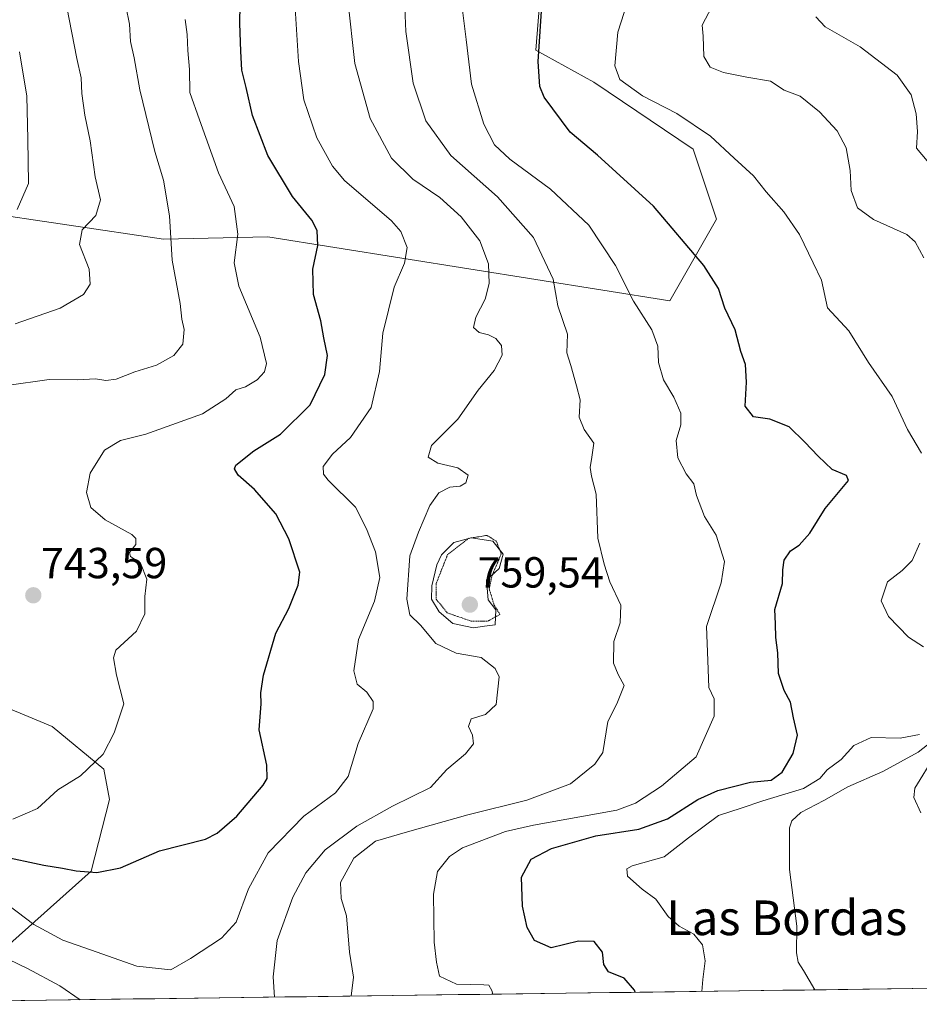
# Model space of a CAD drawing. Units: metres. Extents: x 590332 to 593772, y 4733650 to 4736008.
# Drawn here: x 591271 to 591479, y 4733661 to 4733888 of the extents above; entities that cross this region are included whole.
import ezdxf
from ezdxf.enums import TextEntityAlignment as Align

# ---------------------------------------------------------------- set-up
doc = ezdxf.new("R2010")
doc.units = ezdxf.units.M
doc.header["$MEASUREMENT"] = 0
doc.linetypes.add('TRAZOS2', pattern=[0.375, 0.25, -0.125])
for name, color, linetype, lineweight in [('Arbolado forestal CxS', 92, 'Continuous', 0), ('Carátula', 7, 'Continuous', 5), ('Curva de nivel maestra', 36, 'Continuous', 30), ('Curva de nivel normal', 36, 'Continuous', 0), ('Curva de nivel normal depresión', 36, 'TRAZOS2', 0), ('Estanque', 2, 'Continuous', 0), ('Estanque Cxs', 2, 'Continuous', 0), ('Matorral CxS', 135, 'Continuous', 0), ('Municipio CxS', 142, 'Continuous', 0), ('Punto de cota en terreno', 7, 'Continuous', 0), ('Rótulo de punto de cota en terreno', 19, 'Continuous', 0), ('Texto cartográfico', 19, 'Continuous', 0)]:
    doc.layers.add(name, color=color, linetype=linetype, lineweight=lineweight)
doc.styles.add('Arial', font='txt', dxfattribs={"height": 0.2})

# ---------------------------------------------------------------- blocks, each defined once
blk = doc.blocks.new('*U155')
at = {"layer": 'Arbolado forestal CxS', "color": 92, "linetype": 'Continuous', "lineweight": 0}
for points in [[(591393.2403, 4733918.3031, 774.0611), (591390.2299, 4733880.9433, 775.5878), (591403.6195, 4733873.5731, 778.3518), (591426.5329, 4733858.0701, 778.4178), (591431.9113, 4733841.9237, 777.0328), (591421.1547, 4733823.0879, 772.2327), (591328.3781, 4733837.8891, 747.597), (591304.2893, 4733837.3079, 740.2868), (591260.7033, 4733843.7921, 729.1093)], [(591262.4903, 4733731.5983, 740.8357), (591278.6257, 4733724.8711, 743.5589), (591290.5363, 4733715.0241, 746.3609), (591291.8817, 4733708.0547, 747.7822), (591287.6155, 4733691.5019, 750.6168), (591254.2767, 4733661.8319, 767.1918)]]:
    blk.add_polyline3d(points, dxfattribs=at)
blk = doc.blocks.new('*U158')
at = {"layer": 'Matorral CxS', "color": 135, "linetype": 'Continuous', "lineweight": 0}
for points in [[(591254.28, 4733661.83, 767.19), (591287.62, 4733691.5, 750.62), (591291.88, 4733708.05, 747.78), (591290.54, 4733715.02, 746.36), (591278.63, 4733724.87, 743.56), (591262.49, 4733731.6, 740.84)], [(591260.7, 4733843.79, 729.11), (591304.29, 4733837.31, 740.29), (591328.38, 4733837.89, 747.6), (591421.15, 4733823.09, 772.23), (591431.91, 4733841.92, 777.03), (591426.53, 4733858.07, 778.42), (591403.62, 4733873.57, 778.35), (591390.23, 4733880.94, 775.59), (591393.24, 4733918.3, 774.06)], [(591712.63, 4733800.6, 844.71), (591670.37, 4733786.84, 831.15), (591618.93, 4733777.36, 812.32), (591602.2, 4733765.19, 814.39), (591588.51, 4733757.59, 812.63), (591583.95, 4733738.57, 811.89), (591584.71, 4733711.2, 810.92), (591574.06, 4733691.42, 810.85), (591560.37, 4733673.17, 809.57), (591557.11, 4733665.47, 809.61), (591254.24, 4733661.44, 767.24)]]:
    blk.add_polyline3d(points, dxfattribs=at)
blk = doc.blocks.new('*U189')
at = {"layer": 'Curva de nivel normal', "color": 36, "linetype": 'Continuous', "lineweight": 0}
for points in [[(591479.08, 4733704.96, 790), (591477.49, 4733708.47, 790), (591477.66, 4733710.65, 790), (591482.19, 4733718.05, 790)], [(591480.57, 4733855.4, 790), (591478.08, 4733858.32, 790), (591478.27, 4733862.18, 790), (591477.98, 4733866.22, 790), (591476.82, 4733870.67, 790), (591473.61, 4733875.19, 790), (591465.06, 4733881.72, 790), (591457.03, 4733886.36, 790), (591454.83, 4733888.63, 790)]]:
    blk.add_polyline3d(points, dxfattribs=at)
blk = doc.blocks.new('*U196')
at = {"layer": 'Curva de nivel normal', "color": 36, "linetype": 'Continuous', "lineweight": 0}
blk.add_polyline3d([(591359.54, 4733901.94, 765), (591360.22, 4733885.28, 765), (591361.9, 4733873.31, 765), (591364.86, 4733864.64, 765), (591370.62, 4733856.63, 765), (591381.4, 4733847.1, 765), (591389.68, 4733837.69, 765), (591394.21, 4733828.11, 765), (591395.32, 4733821.96, 765), (591397.57, 4733815.43, 765), (591397.35, 4733811.1, 765), (591398.29, 4733808.16, 765), (591399.59, 4733803.5, 765), (591400.46, 4733800.26, 765), (591400.21, 4733796.22, 765), (591401.35, 4733793.38, 765), (591403.6, 4733790.28, 765), (591403.16, 4733787.06, 765), (591402.78, 4733784.68, 765), (591403.07, 4733782.65, 765), (591404.12, 4733778.51, 765), (591404.5, 4733768.32, 765), (591405.96, 4733762.34, 765), (591407.33, 4733758.24, 765), (591409.81, 4733752.9, 765), (591409.67, 4733748.79, 765), (591408.22, 4733744.53, 765), (591408.18, 4733739.53, 765), (591409.24, 4733736.88, 765), (591410.64, 4733734.35, 765), (591408.91, 4733730.13, 765), (591406.86, 4733726.01, 765), (591405.69, 4733718.86, 765), (591403.85, 4733716.22, 765), (591398.2, 4733711.69, 765), (591388.14, 4733707.85, 765), (591374.55, 4733704.54, 765), (591360.62, 4733700.6, 765), (591353.2, 4733698.45, 765), (591348.23, 4733694.47, 765), (591345.18, 4733688.92, 765), (591345.31, 4733685.22, 765), (591346.55, 4733681.21, 765), (591347.2, 4733672.79, 765), (591348.17, 4733667.07, 765), (591347.63, 4733662.68, 765)], dxfattribs=at)
blk = doc.blocks.new('*U200')
at = {"layer": 'Curva de nivel normal', "color": 36, "linetype": 'Continuous', "lineweight": 0}
for points in [[(591428.5, 4733663.76, 780), (591428.76, 4733666.54, 780), (591429.28, 4733670.85, 780), (591428.66, 4733674.5, 780), (591426.7, 4733676.95, 780), (591423.31, 4733678.83, 780), (591420.76, 4733681.08, 780), (591417.89, 4733685.07, 780), (591414.78, 4733687.37, 780), (591411.39, 4733690.35, 780), (591411.23, 4733692.04, 780), (591412.42, 4733692.72, 780), (591419.87, 4733694.82, 780), (591425.45, 4733699.17, 780), (591432.41, 4733704.31, 780), (591437.63, 4733706.03, 780), (591442.58, 4733707.71, 780), (591451.97, 4733710.61, 780), (591455.78, 4733712.86, 780), (591457.45, 4733714.87, 780), (591460.68, 4733717.25, 780), (591463.58, 4733720.53, 780), (591467.64, 4733722.32, 780), (591474.31, 4733722.2, 780), (591478.78, 4733723.06, 780)], [(591479.66, 4733743.3, 780), (591476.26, 4733745.52, 780), (591471.6, 4733750.25, 780), (591469.94, 4733753.88, 780), (591471.38, 4733758.28, 780), (591474.76, 4733760.86, 780), (591477.05, 4733763.19, 780), (591478.88, 4733767.19, 780)], [(591479.2, 4733787.95, 780), (591476, 4733793.41, 780), (591472.46, 4733801, 780), (591466.96, 4733808.89, 780), (591462.44, 4733816.18, 780), (591457.54, 4733821.52, 780), (591456.14, 4733827.85, 780), (591454.21, 4733831.87, 780), (591451.04, 4733838.37, 780), (591447.45, 4733843.64, 780), (591443.4, 4733848.26, 780), (591440.45, 4733851.98, 780), (591435.98, 4733856.05, 780), (591430.56, 4733861.13, 780), (591422.73, 4733866.29, 780), (591414.81, 4733870.37, 780), (591409.61, 4733874.18, 780), (591408.44, 4733877.34, 780), (591409.16, 4733885.06, 780), (591412.71, 4733896.17, 780)]]:
    blk.add_polyline3d(points, dxfattribs=at)
blk = doc.blocks.new('*U202')
at = {"layer": 'Curva de nivel normal', "color": 36, "linetype": 'Continuous', "lineweight": 0}
for points in [[(591454.63, 4733664.11, 785), (591451.98, 4733668.57, 785), (591450.76, 4733670.49, 785), (591450.38, 4733672.64, 785), (591450.46, 4733678.83, 785), (591448.79, 4733691.88, 785), (591448.79, 4733701.53, 785), (591449.32, 4733703.14, 785), (591451.37, 4733705.02, 785), (591456.66, 4733707.83, 785), (591462.23, 4733710.94, 785), (591470.32, 4733714.48, 785), (591478.44, 4733718.93, 785), (591485.29, 4733724.38, 785)], [(591479.76, 4733833.06, 785), (591477.74, 4733836.73, 785), (591475.86, 4733838.4, 785), (591468.17, 4733841.87, 785), (591464.44, 4733844.55, 785), (591462.96, 4733848.54, 785), (591462.8, 4733853.2, 785), (591461.88, 4733858.4, 785), (591459.73, 4733862.34, 785), (591455.66, 4733866.74, 785), (591451.22, 4733870.34, 785), (591447.57, 4733871.71, 785), (591444.35, 4733873.77, 785), (591438.95, 4733874.7, 785), (591433.51, 4733875.76, 785), (591430.48, 4733877, 785), (591429.01, 4733879.51, 785), (591428.83, 4733884.17, 785), (591428.63, 4733886.7, 785), (591430.87, 4733890.91, 785)]]:
    blk.add_polyline3d(points, dxfattribs=at)
blk = doc.blocks.new('*U204')
at = {"layer": 'Curva de nivel normal', "color": 36, "linetype": 'Continuous', "lineweight": 0}
for points in [[(591346.85, 4733892.51, 760), (591348.45, 4733877.84, 760), (591352.02, 4733865.2, 760), (591356.9, 4733856, 760), (591361.87, 4733851.17, 760), (591368.08, 4733846.92, 760), (591373.01, 4733842.5, 760), (591377.31, 4733836.95, 760), (591379.28, 4733831.6, 760), (591379.44, 4733827.11, 760), (591378.55, 4733823.48, 760), (591376.41, 4733819.34, 760), (591375.86, 4733816.98, 760), (591377.14, 4733815.81, 760), (591379.32, 4733815.29, 760), (591380.96, 4733814.38, 760), (591382.28, 4733812.79, 760), (591382.43, 4733810.56, 760), (591380.59, 4733807.04, 760), (591376.95, 4733802.49, 760), (591372.25, 4733795.81, 760), (591366.17, 4733789.69, 760), (591365.35, 4733787.06, 760), (591367.62, 4733785.64, 760), (591372.24, 4733784.55, 760), (591374.6, 4733782.84, 760), (591374.1, 4733781.07, 760), (591372.73, 4733780.3, 760), (591370.4, 4733780.07, 760), (591367.85, 4733778.78, 760), (591365.77, 4733775.86, 760), (591363.16, 4733769.74, 760), (591361.18, 4733764.25, 760), (591360.48, 4733754.27, 760), (591361.17, 4733750.66, 760), (591363.6, 4733748.27, 760), (591367.14, 4733744.01, 760), (591371.82, 4733741.83, 760), (591377.59, 4733740.84, 760), (591380.87, 4733738.27, 760), (591381.79, 4733736.33, 760), (591381.11, 4733729.98, 760), (591378.6, 4733727.69, 760), (591375.29, 4733726.65, 760), (591374.68, 4733724.86, 760), (591375.62, 4733722.86, 760), (591375.82, 4733720.86, 760), (591374.01, 4733718.54, 760), (591369.67, 4733714.93, 760), (591365.9, 4733710.82, 760), (591357.16, 4733706.52, 760), (591348.91, 4733701.87, 760), (591341.61, 4733696.45, 760), (591337.14, 4733691.12, 760), (591334.13, 4733685.54, 760), (591330.53, 4733675.54, 760), (591329.65, 4733667.14, 760), (591329.93, 4733662.45, 760)], [(591285.07, 4733661.85, 760), (591280.41, 4733665.06, 760), (591272.9, 4733669.02, 760), (591266.34, 4733672.22, 760), (591257.89, 4733674.87, 760), (591250.37, 4733675.5, 760), (591241.17, 4733673.73, 760), (591232.16, 4733670.26, 760), (591222.79, 4733667.25, 760), (591212.28, 4733664.58, 760), (591205.11, 4733660.78, 760)]]:
    blk.add_polyline3d(points, dxfattribs=at)
blk = doc.blocks.new('*U209')
at = {"layer": 'Curva de nivel normal', "color": 36, "linetype": 'Continuous', "lineweight": 0}
blk.add_polyline3d([(591373.27, 4733890.16, 770), (591374.17, 4733883.4, 770), (591375.42, 4733873.09, 770), (591378.2, 4733863.83, 770), (591380.71, 4733859.08, 770), (591384.26, 4733855.82, 770), (591393.6, 4733848.86, 770), (591402.46, 4733840.55, 770), (591408.58, 4733831.23, 770), (591412.79, 4733823, 770), (591417.03, 4733816.41, 770), (591418.36, 4733812.66, 770), (591418.51, 4733808.85, 770), (591419.7, 4733804.85, 770), (591422.11, 4733800.85, 770), (591423.7, 4733797.18, 770), (591423.67, 4733794.52, 770), (591422.62, 4733790.85, 770), (591422.97, 4733786.86, 770), (591424.93, 4733783.22, 770), (591426.66, 4733780.9, 770), (591427.31, 4733778.2, 770), (591429.18, 4733773.36, 770), (591431.82, 4733769.05, 770), (591433.75, 4733762.99, 770), (591433.02, 4733758.02, 770), (591429.64, 4733747.92, 770), (591429.94, 4733740.14, 770), (591430.15, 4733733.87, 770), (591431.37, 4733731.28, 770), (591431.38, 4733727.3, 770), (591427.26, 4733717.92, 770), (591419.22, 4733711.09, 770), (591413.19, 4733707.18, 770), (591408.92, 4733705.57, 770), (591389.69, 4733702.15, 770), (591383.26, 4733700.65, 770), (591373.28, 4733696.9, 770), (591370.33, 4733694.92, 770), (591367.54, 4733691.46, 770), (591366.58, 4733686.22, 770), (591366.74, 4733675.12, 770), (591367.28, 4733670.54, 770), (591368.03, 4733667.24, 770), (591371.95, 4733665.46, 770), (591378.25, 4733665.3, 770), (591379.36, 4733665.18, 770), (591380.11, 4733663.97, 770), (591380.31, 4733663.12, 770)], dxfattribs=at)
blk = doc.blocks.new('*U212')
at = {"layer": 'Curva de nivel maestra', "color": 36, "linetype": 'Continuous', "lineweight": 30}
blk.add_polyline3d([(591413.14, 4733663.55, 775), (591413.03, 4733664.07, 775), (591410.58, 4733666.82, 775), (591407.03, 4733668.28, 775), (591405.9, 4733669.98, 775), (591405.6, 4733672.82, 775), (591403.7, 4733675.3, 775), (591400.1, 4733675.39, 775), (591393.73, 4733673.8, 775), (591389.95, 4733675.53, 775), (591388.25, 4733678.48, 775), (591387.13, 4733683.41, 775), (591386.92, 4733690.15, 775), (591389.12, 4733694.27, 775), (591393.88, 4733696.74, 775), (591404.05, 4733699.65, 775), (591414.01, 4733701.16, 775), (591420.65, 4733703.55, 775), (591427.63, 4733708.02, 775), (591432.19, 4733710.1, 775), (591439.74, 4733712.03, 775), (591444.56, 4733712.51, 775), (591447.1, 4733714.31, 775), (591449.6, 4733718.67, 775), (591450.61, 4733722.86, 775), (591449.7, 4733726.86, 775), (591448.96, 4733730.53, 775), (591447.53, 4733733.19, 775), (591446.22, 4733737.09, 775), (591446.1, 4733741.86, 775), (591445.63, 4733745.41, 775), (591445.53, 4733748.61, 775), (591445.4, 4733751.86, 775), (591447.18, 4733757.88, 775), (591447.24, 4733761.01, 775), (591447.54, 4733763.26, 775), (591449, 4733765.39, 775), (591451.03, 4733766.73, 775), (591453.45, 4733769.46, 775), (591456.97, 4733775.19, 775), (591462.36, 4733781.66, 775), (591461.89, 4733782.8, 775), (591458.62, 4733784.16, 775), (591455.35, 4733787.26, 775), (591452.29, 4733790.48, 775), (591448.7, 4733794.06, 775), (591444.25, 4733795.77, 775), (591440.45, 4733796.35, 775), (591438.56, 4733798.78, 775), (591438.83, 4733804.34, 775), (591438.62, 4733808.43, 775), (591437.53, 4733811.44, 775), (591436.26, 4733816.41, 775), (591433.85, 4733821.42, 775), (591432.38, 4733825.95, 775), (591429.02, 4733831.25, 775), (591417.36, 4733844.92, 775), (591404.48, 4733856.71, 775), (591398.15, 4733862.05, 775), (591392.18, 4733870.08, 775), (591391.18, 4733872.54, 775), (591390.77, 4733878.33, 775), (591391.69, 4733892.24, 775)], dxfattribs=at)
blk = doc.blocks.new('5PATER')
at = {"layer": 'Carátula', "linetype": 'Continuous', "lineweight": 5}
h = blk.add_hatch(color=250, dxfattribs=at)
edge = h.paths.add_edge_path()
edge.add_ellipse((0, 0.01), major_axis=(-1.33, -1.34), ratio=0.999422, start_angle=0, end_angle=360)

msp = doc.modelspace()

# ---------------------------------------------------------------- linework, layer by layer
at = {"layer": 'Arbolado forestal CxS', "color": 92, "linetype": 'Continuous', "lineweight": 0}
for points in [[(591260.7, 4733843.79, 729.11), (591304.29, 4733837.31, 740.29), (591328.38, 4733837.89, 747.6), (591421.15, 4733823.09, 772.23), (591431.91, 4733841.92, 777.03), (591426.53, 4733858.07, 778.42), (591403.62, 4733873.57, 778.35), (591390.23, 4733880.94, 775.59), (591393.24, 4733918.3, 774.06)], [(591254.28, 4733661.83, 767.19), (591287.62, 4733691.5, 750.62), (591291.88, 4733708.05, 747.78), (591290.54, 4733715.02, 746.36), (591278.63, 4733724.87, 743.56), (591262.49, 4733731.6, 740.84)]]:
    msp.add_polyline3d(points, dxfattribs=at)
at = {"layer": 'Curva de nivel maestra', "color": 36, "linetype": 'Continuous', "lineweight": 30}
msp.add_polyline3d([(591266.51, 4733695.08, 750), (591276.7, 4733692.85, 750), (591280.98, 4733692.22, 750), (591284.12, 4733691.6, 750), (591288.95, 4733691.18, 750), (591294.38, 4733692.28, 750), (591303.39, 4733696.18, 750), (591313.96, 4733698.9, 750), (591316.67, 4733700.26, 750), (591321.24, 4733704.23, 750), (591327.34, 4733711.38, 750), (591328.24, 4733712.91, 750), (591328.14, 4733715.94, 750), (591326.36, 4733724.14, 750), (591326.88, 4733730.14, 750), (591326.79, 4733732.66, 750), (591327.39, 4733736.7, 750), (591330.19, 4733746.44, 750), (591333.22, 4733752.09, 750), (591335.36, 4733757.46, 750), (591335.74, 4733760.5, 750), (591333.2, 4733768.21, 750), (591330.26, 4733773.94, 750), (591325.32, 4733779.57, 750), (591321.56, 4733782.84, 750), (591320.68, 4733784.32, 750), (591321, 4733785.17, 750), (591325.13, 4733788.47, 750), (591331.29, 4733792.36, 750), (591338.13, 4733799.14, 750), (591341.54, 4733806.14, 750), (591342.14, 4733810.51, 750), (591341.31, 4733814.58, 750), (591340.59, 4733818.45, 750), (591338.95, 4733824.58, 750), (591338.78, 4733830.4, 750), (591339.95, 4733835.84, 750), (591339.79, 4733839.35, 750), (591338.5, 4733841.72, 750), (591334.06, 4733847.14, 750), (591328.35, 4733856.67, 750), (591324.87, 4733865.88, 750), (591323.38, 4733872.31, 750), (591322.4, 4733876.32, 750), (591322.15, 4733880.71, 750), (591321.89, 4733887.1, 750), (591322.12, 4733900.23, 750)], dxfattribs=at)
at = {"layer": 'Curva de nivel normal', "color": 36, "linetype": 'Continuous', "lineweight": 0}
for points in [[(591334.36, 4733895.65, 755), (591335.44, 4733878.33, 755), (591336.66, 4733869.48, 755), (591339.72, 4733860.73, 755), (591343.27, 4733854.18, 755), (591346.06, 4733850.87, 755), (591356.94, 4733841.58, 755), (591359.04, 4733839.12, 755), (591360.51, 4733835.41, 755), (591359.9, 4733831.8, 755), (591357.56, 4733826.22, 755), (591354.95, 4733815.64, 755), (591354.18, 4733806.77, 755), (591352.25, 4733798.52, 755), (591347.47, 4733791.57, 755), (591343.31, 4733787.71, 755), (591341.16, 4733784.86, 755), (591341.26, 4733783.07, 755), (591342.32, 4733781.71, 755), (591348.61, 4733775.47, 755), (591351.14, 4733770.53, 755), (591353.25, 4733765.22, 755), (591354.22, 4733759.29, 755), (591353, 4733753.79, 755), (591349.34, 4733744.93, 755), (591348.25, 4733737.74, 755), (591348.96, 4733734.68, 755), (591351.22, 4733732.79, 755), (591352.67, 4733730.68, 755), (591352.66, 4733728.95, 755), (591349.25, 4733720.94, 755), (591346.9, 4733713.31, 755), (591343.96, 4733709.56, 755), (591336.72, 4733704.17, 755), (591328.46, 4733695.7, 755), (591323.89, 4733687.4, 755), (591321.08, 4733679.71, 755), (591317.68, 4733676.03, 755), (591310.51, 4733671.39, 755), (591306.01, 4733668.74, 755), (591298.14, 4733669.61, 755), (591287.43, 4733673.34, 755), (591281.08, 4733675.57, 755), (591274.36, 4733679.19, 755), (591266.29, 4733685.24, 755)], [(591295.65, 4733891.12, 740), (591296.47, 4733886.91, 740), (591296.72, 4733882.95, 740), (591297.52, 4733879.14, 740), (591298.87, 4733871.77, 740), (591302.32, 4733857.59, 740), (591304.27, 4733850.98, 740), (591305.7, 4733842.72, 740), (591306.29, 4733832.52, 740), (591308.17, 4733822.52, 740), (591308.56, 4733818.85, 740), (591309.06, 4733816.52, 740), (591308.8, 4733813.12, 740), (591306.66, 4733810.46, 740), (591302.72, 4733808.27, 740), (591297.68, 4733806.69, 740), (591293.39, 4733805.02, 740), (591290.96, 4733804.7, 740), (591288.6, 4733805.09, 740), (591284.51, 4733804.9, 740), (591277.93, 4733804.94, 740), (591268.18, 4733803.58, 740)], [(591270.07, 4733817.82, 735), (591280.46, 4733821.43, 735), (591285.82, 4733824.6, 735), (591287.38, 4733826.98, 735), (591287.13, 4733830.39, 735), (591284.9, 4733836.07, 735), (591285.55, 4733839.52, 735), (591288.72, 4733842.82, 735), (591289.79, 4733846.39, 735), (591288.55, 4733851.74, 735), (591287.42, 4733860.02, 735), (591286.14, 4733865.93, 735), (591285.44, 4733870.92, 735), (591285.27, 4733874.57, 735), (591284.3, 4733879.01, 735), (591282, 4733890.85, 735)], [(591269.57, 4733703.54, 745), (591275.26, 4733706, 745), (591279.89, 4733710.26, 745), (591285.15, 4733713.49, 745), (591290.4, 4733718.52, 745), (591292.93, 4733723.43, 745), (591295.18, 4733730.13, 745), (591293.46, 4733736.76, 745), (591292.76, 4733740.76, 745), (591293.32, 4733742.53, 745), (591298.07, 4733746.86, 745), (591300.01, 4733750.86, 745), (591300, 4733754.86, 745), (591300.45, 4733758.9, 745), (591298.99, 4733762.56, 745), (591296.71, 4733764.08, 745), (591296.49, 4733765.07, 745), (591297.9, 4733766.86, 745), (591297.95, 4733768.29, 745), (591297.01, 4733769.19, 745), (591290.82, 4733772.58, 745), (591287.52, 4733775.39, 745), (591286.56, 4733778.91, 745), (591287.39, 4733783.3, 745), (591290.71, 4733788.62, 745), (591294.42, 4733790.86, 745), (591300.25, 4733792.3, 745), (591305.17, 4733794.11, 745), (591313.29, 4733797.02, 745), (591318.69, 4733800.52, 745), (591321.03, 4733802.57, 745), (591323.23, 4733803.27, 745), (591325.89, 4733804.87, 745), (591327.64, 4733806.72, 745), (591328.06, 4733808.66, 745), (591326.64, 4733814.72, 745), (591321.67, 4733826.52, 745), (591320.6, 4733831.85, 745), (591321.45, 4733838.52, 745), (591320.6, 4733844.88, 745), (591316.98, 4733852.64, 745), (591312.6, 4733864.88, 745), (591310.39, 4733871.18, 745), (591310.32, 4733876.51, 745), (591309.95, 4733880.84, 745), (591309.74, 4733884.52, 745), (591309.31, 4733888.03, 745)], [(591270.54, 4733844.18, 730), (591273.12, 4733850.16, 730), (591273, 4733860.4, 730), (591272.76, 4733870.32, 730), (591271.06, 4733880.56, 730)]]:
    msp.add_polyline3d(points, dxfattribs=at)
at = {"layer": 'Curva de nivel normal depresión', "color": 36, "linetype": 'TRAZOS2', "lineweight": 0}
msp.add_polyline3d([(591375.32, 4733749.19, 760), (591379.15, 4733749.19, 760), (591381.95, 4733750.76, 760), (591380.63, 4733752.85, 760), (591379.47, 4733756.62, 760), (591380.11, 4733759.63, 760), (591382.26, 4733764.74, 760), (591381.1, 4733767.66, 760), (591378.95, 4733768.98, 760), (591374.77, 4733768.3, 760), (591369.87, 4733764.56, 760), (591367.2, 4733757.8, 760), (591367.26, 4733754.25, 760), (591369.77, 4733751.1, 760), (591375.32, 4733749.19, 760)], dxfattribs=at)
at = {"layer": 'Estanque', "color": 2, "linetype": 'Continuous', "lineweight": 0}
msp.add_polyline3d([(591375.87, 4733747.66, 760.07), (591371.06, 4733748.68, 760.54), (591367.91, 4733751.32, 760.3), (591366.18, 4733754.24, 760.37), (591366.25, 4733757.34, 760.41), (591367.42, 4733762.16, 760.46), (591368.43, 4733764.46, 760.38), (591371.34, 4733767.34, 760.18), (591375.3, 4733768.45, 759.93), (591377.82, 4733768.05, 759.85), (591380.34, 4733767.65, 759.95), (591382.72, 4733764.61, 760.01), (591381.75, 4733761.37, 759.95), (591378.84, 4733758.61, 759.87), (591379.19, 4733754.11, 759.92), (591381.03, 4733751.83, 760.21), (591380.84, 4733748.35, 760.32), (591378.36, 4733748.01, 760.12), (591375.87, 4733747.66, 760.07)], dxfattribs=at)
at = {"layer": 'Estanque Cxs', "color": 2, "linetype": 'Continuous', "lineweight": 0}
msp.add_polyline3d([(591380.84, 4733748.35, 760.32), (591378.36, 4733748.01, 760.12), (591375.87, 4733747.66, 760.07), (591371.06, 4733748.68, 760.54), (591367.91, 4733751.32, 760.3), (591366.18, 4733754.24, 760.37), (591366.25, 4733757.34, 760.41), (591367.42, 4733762.16, 760.46), (591368.43, 4733764.46, 760.38), (591371.34, 4733767.34, 760.18), (591375.3, 4733768.45, 759.93), (591377.82, 4733768.05, 759.85), (591380.34, 4733767.65, 759.95), (591382.72, 4733764.61, 760.01), (591381.75, 4733761.37, 759.95), (591378.84, 4733758.61, 759.87), (591379.19, 4733754.11, 759.92), (591381.03, 4733751.83, 760.21), (591380.84, 4733748.35, 760.32)], close=True, dxfattribs=at)
at = {"layer": 'Matorral CxS', "color": 135, "linetype": 'Continuous', "lineweight": 0}
for points in [[(591260.7, 4733843.79, 729.11), (591304.29, 4733837.31, 740.29), (591328.38, 4733837.89, 747.6), (591421.15, 4733823.09, 772.23), (591431.91, 4733841.92, 777.03), (591426.53, 4733858.07, 778.42), (591403.62, 4733873.57, 778.35), (591390.23, 4733880.94, 775.59), (591393.24, 4733918.3, 774.06)], [(591254.28, 4733661.83, 767.19), (591287.62, 4733691.5, 750.62), (591291.88, 4733708.05, 747.78), (591290.54, 4733715.02, 746.36), (591278.63, 4733724.87, 743.56), (591262.49, 4733731.6, 740.84)], [(591557.11, 4733665.47, 809.61), (591254.24, 4733661.44, 767.24)]]:
    msp.add_polyline3d(points, dxfattribs=at)
at = {"layer": 'Municipio CxS', "color": 142, "linetype": 'Continuous', "lineweight": 0}
msp.add_polyline3d([(591482.24, 4733664.47, 789.15), (591477.24, 4733664.41, 788.43), (591472.24, 4733664.34, 787.84), (591467.24, 4733664.27, 787.11), (591462.24, 4733664.21, 786.11), (591457.25, 4733664.14, 785.28), (591452.25, 4733664.07, 784.4), (591447.25, 4733664.01, 783.57), (591442.25, 4733663.94, 782.85), (591437.25, 4733663.88, 781.85), (591432.25, 4733663.81, 781.03), (591427.25, 4733663.74, 779.61), (591422.25, 4733663.68, 778.18), (591417.26, 4733663.61, 776.07), (591412.26, 4733663.54, 774.59), (591407.26, 4733663.48, 773.41), (591402.26, 4733663.41, 772.44), (591397.26, 4733663.34, 771.94), (591392.26, 4733663.28, 771.29), (591387.26, 4733663.21, 770.73), (591382.27, 4733663.14, 770.22), (591377.27, 4733663.08, 769.3), (591372.27, 4733663.01, 769.2), (591367.27, 4733662.94, 768.67), (591362.27, 4733662.88, 768.04), (591357.27, 4733662.81, 767.57), (591352.27, 4733662.74, 766.17), (591347.27, 4733662.68, 764.84), (591342.28, 4733662.61, 763.97), (591337.28, 4733662.54, 762.76), (591332.28, 4733662.48, 760.72), (591327.28, 4733662.41, 758.9), (591322.28, 4733662.34, 757.83), (591317.28, 4733662.28, 757.06), (591312.28, 4733662.21, 756.58), (591307.28, 4733662.14, 756.53), (591302.29, 4733662.08, 757.18), (591297.29, 4733662.01, 757.5), (591292.29, 4733661.94, 757.94), (591287.29, 4733661.88, 759.38), (591282.29, 4733661.81, 760.82), (591277.29, 4733661.74, 762.02), (591272.29, 4733661.68, 762.79), (591267.3, 4733661.61, 763.92)], dxfattribs=at)

# ---------------------------------------------------------------- block references
at = {"layer": 'Arbolado forestal CxS', "color": 92, "linetype": 'Continuous', "lineweight": 0}
msp.add_blockref('*U155', (0, 0), dxfattribs=at)
at = {"layer": 'Curva de nivel maestra', "color": 36, "linetype": 'Continuous', "lineweight": 30}
msp.add_blockref('*U212', (0, 0), dxfattribs=at)
at = {"layer": 'Curva de nivel normal', "color": 36, "linetype": 'Continuous', "lineweight": 0}
for name in ['*U200', '*U202', '*U189', '*U209', '*U196', '*U204']:
    msp.add_blockref(name, (0, 0), dxfattribs=at)
at = {"layer": 'Matorral CxS', "color": 135, "linetype": 'Continuous', "lineweight": 0}
msp.add_blockref('*U158', (0, 0), dxfattribs=at)
at = {"layer": 'Punto de cota en terreno', "linetype": 'Continuous', "lineweight": 0}
for p in [(591274.26, 4733755.15, 743.59), (591375, 4733753, 759.54)]:
    msp.add_blockref('5PATER', p, dxfattribs=at)

# ---------------------------------------------------------------- texts
at = {"layer": 'Rótulo de punto de cota en terreno', "color": 19, "linetype": 'Continuous', "lineweight": 0, "style": 'Arial'}
for s, p in [('743,59', (591276.02, 4733756.91)), ('759,54', (591376.76, 4733754.76))]:
    msp.add_text(s, height=7, dxfattribs=at).set_placement(p, align=Align.BOTTOM_LEFT)
at = {"layer": 'Texto cartográfico', "color": 19, "linetype": 'Continuous', "lineweight": 0, "style": 'Arial'}
msp.add_text('Las Bordas', height=8, dxfattribs=at).set_placement((591448.11, 4733680.74), align=Align.MIDDLE_CENTER)

doc.saveas('drawing.dxf')
